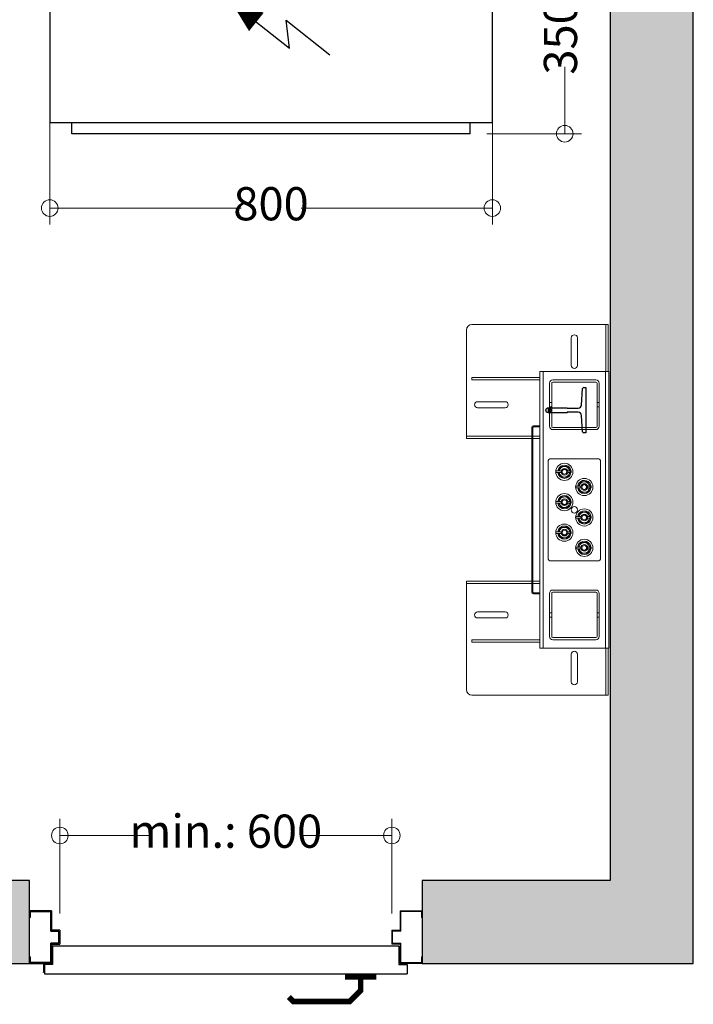
# Model space of a CAD drawing. Units: millimetres. Extents: x 1835 to 2045, y 480 to 777.
# Drawn here: x 1936 to 1976, y 589 to 648 of the extents above; entities that cross this region are included whole.
import ezdxf
from ezdxf.lldxf.tags import DXFTag

# ---------------------------------------------------------------- set-up
doc = ezdxf.new("R2010")
doc.units = ezdxf.units.MM
for name, color, linetype in [('D-ELEC', 74, 'Continuous'), ('D-PUER_PSO', 1, 'Continuous'), ('ENOR_trama1', 8, 'Continuous'), ('EnorHueco', 4, 'Continuous'), ('EnorInstalacion', 183, 'Continuous')]:
    doc.layers.add(name, color=color, linetype=linetype)
doc.layers.add('ENOR_cotasyejes', color=45, linetype='Continuous', lineweight=0)
doc.layers.add('ENOR_muro', color=140, linetype='Continuous', lineweight=0)
doc.styles.add('ARIALNARROW', font='ARIALN.TTF')
tags = doc.linetypes.add('TRAZOS', pattern=[0.75, 0.5, -0.25]).pattern_tags.tags
tags[6:7] = [DXFTag(74, 4), DXFTag(75, 0), DXFTag(340, '0'), DXFTag(46, 1.0), DXFTag(50, 0.0), DXFTag(44, 0.0), DXFTag(45, 0.0)]
tags[4:5] = [DXFTag(74, 4), DXFTag(75, 0), DXFTag(340, '0'), DXFTag(46, 1.0), DXFTag(50, 0.0), DXFTag(44, 0.0), DXFTag(45, 0.0)]
doc.dimstyles.new('enor_ESP_30', dxfattribs={"dimtxt": 0.05, "dimasz": 0.025, "dimexe": 0.05, "dimexo": 0, "dimgap": 0, "dimtad": 0, "dimlfac": 1000, "dimtxsty": 'ARIALNARROW', "dimblk": 'ORIGIN', "dimcen": 0.1, "dimadec": 0, "dimazin": 0, "dimtfac": 1, "dimtmove": 0, "dimatfit": 3, "dimldrblk": 'ORIGIN', "dimfxl": 0, "dimarcsym": 0})

# ---------------------------------------------------------------- blocks, each defined once
blk = doc.blocks.new('_Origin')
at = {"color": 0, "linetype": 'ByBlock', "lineweight": -2}
blk.add_line((0, 0), (-1, 0), dxfattribs=at)
blk.add_circle((0, 0), 0.5, dxfattribs=at)
blk = doc.blocks.new('*D29')
at = {"layer": 'Defpoints', "color": 0}
for p in [(21.226, -5), (47.892, -5), (21.226, -21.146)]:
    blk.add_point(p, dxfattribs=at)
at = {"layer": 'ENOR_cotasyejes', "color": 0, "lineweight": -2}
for p, q in [((21.226, -6), (21.226, -22.146)), ((47.892, -6), (47.892, -22.146)), ((22.226, -21.146), (32.75, -21.146)), ((46.892, -21.146), (36.368, -21.146))]:
    blk.add_line(p, q, dxfattribs=at)
at = {"layer": 'ENOR_cotasyejes', "color": 0, "lineweight": -2, "rotation": 180}
blk.add_blockref('_Origin', (21.226, -21.146), dxfattribs=at)
at = {"layer": 'ENOR_cotasyejes', "color": 0, "lineweight": -2}
blk.add_blockref('_Origin', (47.892, -21.146), dxfattribs=at)
at = {"layer": 'ENOR_cotasyejes', "color": 0, "lineweight": 0, "insert": (34.559, -21.146), "char_height": 2, "attachment_point": 5, "style": 'ARIALNARROW'}
blk.add_mtext('800', dxfattribs=at)
blk = doc.blocks.new('T82_A')
at = {"linetype": 'Continuous'}
for p, q in [((-68, -41), (-68, 41)), ((-68, 41), (-64, 41)), ((-62, 39.1), (-59.8, 9.3)), ((-59.8, -9.3), (-62, -39.1)), ((-64, -41), (-68, -41))]:
    blk.add_line(p, q, dxfattribs=at)
blk.add_lwpolyline([(-53.8, 3.7), (-34, 3.7), (-34, 4.5), (0, 4.5), (0, -4.5), (-34, -4.5), (-34, -3.7), (-53.8, -3.7)], dxfattribs=at)
for centre, radius, start, end in [((-64, 39), 2, 4.2755, 90), ((-53.8, 9.7), 6, 184.2755, 270), ((-53.8, -9.8), 6, 90, 175.7245), ((-64, -39), 2, 270, 355.7245)]:
    blk.add_arc(centre, radius, start, end, dxfattribs=at)
blk = doc.blocks.new('*D26')
at = {"layer": 'Defpoints', "color": 0}
for p in [(41.835, -58.96), (21.835, -64.667), (41.835, -64.667)]:
    blk.add_point(p, dxfattribs=at)
at = {"layer": 'ENOR_cotasyejes', "color": 0, "lineweight": -2}
for p, q in [((21.835, -63.667), (21.835, -57.96)), ((41.835, -63.667), (41.835, -57.96)), ((22.835, -58.96), (27.254, -58.96)), ((40.835, -58.96), (36.416, -58.96))]:
    blk.add_line(p, q, dxfattribs=at)
at = {"layer": 'ENOR_cotasyejes', "color": 0, "lineweight": -2, "rotation": 180}
blk.add_blockref('_Origin', (21.835, -58.96), dxfattribs=at)
at = {"layer": 'ENOR_cotasyejes', "color": 0, "lineweight": -2}
blk.add_blockref('_Origin', (41.835, -58.96), dxfattribs=at)
at = {"layer": 'ENOR_cotasyejes', "color": 0, "lineweight": 0, "insert": (31.835, -58.96), "char_height": 2, "attachment_point": 5, "style": 'ARIALNARROW'}
blk.add_mtext('min.: 600', dxfattribs=at)
blk = doc.blocks.new('*D28')
at = {"layer": 'Defpoints', "color": 0}
for p in [(47.892, -5), (46.559, -16.667), (52.255, -16.667)]:
    blk.add_point(p, dxfattribs=at)
at = {"layer": 'ENOR_cotasyejes', "color": 0, "lineweight": -2}
for p, q in [((48.892, -5), (53.255, -5)), ((52.255, -6), (52.255, -9.024)), ((52.255, -15.667), (52.255, -12.642)), ((47.559, -16.667), (53.255, -16.667))]:
    blk.add_line(p, q, dxfattribs=at)
for p, rotation in [((52.255, -5), 90), ((52.255, -16.667), 270)]:
    blk.add_blockref('_Origin', p, dxfattribs=dict(at, rotation=rotation))
at = {"layer": 'ENOR_cotasyejes', "color": 0, "lineweight": 0, "insert": (52.255, -10.833), "char_height": 2, "attachment_point": 5, "rotation": 90, "style": 'ARIALNARROW'}
blk.add_mtext('350', dxfattribs=at)
blk = doc.blocks.new('A$C45641D9C')
at = {"layer": 'D-ELEC'}
for p, q in [((26.667, 11.667), (0, 11.667)), ((0, 11.667), (0, 0.667)), ((26.667, 0.667), (26.667, 11.667)), ((10.94, 7.937), (14.438, 5.154)), ((14.438, 5.154), (14.245, 6.85)), ((14.245, 6.85), (16.882, 4.753)), ((0, 0.667), (26.667, 0.667)), ((1.333, 0.667), (25.333, 0.667)), ((1.333, 0), (1.333, 0.667)), ((25.333, 0), (25.333, 0.667)), ((25.333, 0), (1.333, 0))]:
    blk.add_line(p, q, dxfattribs=at)
blk.add_lwpolyline([(12.45, 6.736, 1.417, 0, 0), (10.94, 7.937, 0, 0, 0)], format="xyseb", dxfattribs=at)
blk = doc.blocks.new('MA610_ficha2_SM')
at = {"layer": 'ENOR_trama1'}
blk.add_hatch(color=256, dxfattribs=at).paths.add_polyline_path([(0, 0), (0, -66.66667), (20.00135, -66.66667), (20.00135, -61.66667), (5, -61.66667), (5, -5), (55, -5), (55, -61.66667), (43.66802, -61.66667), (43.66802, -66.66667), (60, -66.66667), (60, 0)])
at = {"layer": 'D-PUER_PSO', "color": 7}
for p, q in [((20.00135, -63.9), (20.00135, -63.5)), ((21.33469, -63.5), (20.00135, -63.5)), ((20.00135, -63.9), (20.05135, -63.9)), ((20.05135, -63.55), (20.05135, -63.9)), ((20.05135, -63.55), (21.28469, -63.55)), ((21.28469, -64.71667), (21.28469, -63.55)), ((21.33469, -63.5), (21.33469, -64.66667)), ((42.33469, -63.5), (43.66802, -63.5)), ((42.33469, -63.5), (42.33469, -64.66667)), ((43.61802, -63.55), (42.38469, -63.55)), ((42.38469, -64.71667), (42.38469, -63.55)), ((43.61802, -63.55), (43.61802, -63.9)), ((43.66802, -63.9), (43.61802, -63.9)), ((43.66802, -63.9), (43.66802, -63.5)), ((21.83469, -64.66667), (21.33469, -64.66667)), ((21.83469, -64.66667), (21.83469, -65.5)), ((41.83469, -64.66667), (41.83469, -65.5)), ((41.83469, -64.66667), (42.33469, -64.66667)), ((21.28469, -64.71667), (21.78469, -64.71667)), ((21.78469, -65.45), (21.78469, -64.71667)), ((42.38469, -64.71667), (41.88469, -64.71667)), ((41.88469, -65.45), (41.88469, -64.71667)), ((21.28469, -66.61667), (21.28469, -65.45)), ((21.78469, -65.45), (21.28469, -65.45)), ((21.33469, -65.5), (21.83469, -65.5)), ((21.33469, -65.5), (21.33469, -66.66667)), ((21.40135, -65.68333), (21.35135, -65.68333)), ((21.35135, -65.68333), (21.35135, -66.66667)), ((42.26802, -65.63333), (21.40135, -65.63333)), ((21.40135, -65.63333), (21.40135, -66.73333)), ((42.33469, -65.5), (41.83469, -65.5)), ((41.88469, -65.45), (42.38469, -65.45)), ((42.26802, -65.63333), (42.26802, -66.73333)), ((42.33469, -65.5), (42.33469, -66.66667)), ((42.38469, -66.61667), (42.38469, -65.45)), ((20.00135, -66.66667), (20.00135, -66.26667)), ((20.05135, -66.26667), (20.00135, -66.26667)), ((20.05135, -66.26667), (20.05135, -66.61667)), ((43.61802, -66.26667), (43.61802, -66.61667)), ((43.61802, -66.26667), (43.66802, -66.26667)), ((43.66802, -66.66667), (43.66802, -66.26667)), ((20.00135, -66.66667), (21.33469, -66.66667)), ((21.28469, -66.61667), (20.05135, -66.61667)), ((20.86802, -67.1), (20.86802, -66.66667)), ((20.86802, -67.1), (20.86802, -66.66667)), ((21.40135, -66.73333), (20.90135, -66.73333)), ((20.90135, -66.73333), (20.90135, -67.3)), ((21.21802, -66.61667), (21.16802, -66.66667)), ((21.33469, -66.5), (21.28469, -66.55)), ((42.26802, -66.73333), (42.76802, -66.73333)), ((43.66802, -66.66667), (42.33469, -66.66667)), ((42.38469, -66.61667), (43.61802, -66.61667)), ((42.76802, -66.73333), (42.76802, -67.3)), ((20.90135, -67.3), (42.76802, -67.3))]:
    blk.add_line(p, q, dxfattribs=at)
at = {"layer": 'D-PUER_PSO', "color": 2, "linetype": 'TRAZOS'}
blk.add_line((20.00135, -66.66667), (21.35135, -66.66667), dxfattribs=at)
at = {"layer": 'D-PUER_PSO', "color": 7, "const_width": 0.33333}
for points in [[(39.95911, -67.3), (39.95911, -68.30606), (39.29805, -68.96713), (35.90716, -68.96713), (35.63177, -68.69174)], [(40.905, -67.48068), (39.95911, -67.48068), (39.01322, -67.48068)]]:
    blk.add_lwpolyline(points, dxfattribs=at)
at = {"layer": 'D-PUER_PSO', "color": 7}
blk.add_arc((20.43469, -67.1), 0.43333, 344.0576314, 0, dxfattribs=at)
blk.add_arc((20.43469, -67.1), 0.43333, 344.0576314, 0, dxfattribs=at)
at = {"layer": 'EnorHueco', "ltscale": 20}
blk.add_lwpolyline([(0, 0), (0, -66.66667), (20.00135, -66.66667), (20.00135, -61.66667), (5, -61.66667), (5, -5), (55, -5), (55, -61.66667), (43.66802, -61.66667), (43.66802, -66.66667), (60, -66.66667), (60, 0)], close=True, dxfattribs=at)
at = {"layer": 'EnorInstalacion', "lineweight": 15}
for p, q in [((46.66667, -28.16667), (54.66667, -28.16667)), ((54.66667, -28.16667), (54.73333, -28.16667)), ((54.73333, -28.16667), (54.73333, -28.5)), ((54.86667, -28.16667), (54.73333, -28.16667)), ((54.86667, -28.5), (54.86667, -28.16667)), ((46.33333, -34.83333), (46.33333, -28.5)), ((52.65, -30.63333), (52.65, -28.96667)), ((53.01667, -28.96667), (53.01667, -30.63333)), ((54.73333, -31), (54.73333, -28.5)), ((54.86667, -31), (54.86667, -28.5)), ((46.66667, -31.36667), (50.75, -31.36667)), ((46.66667, -31.36667), (46.66667, -31.5)), ((50.75, -47.66667), (50.75, -31)), ((50.75, -31), (50.95, -31)), ((50.95, -47.66667), (50.95, -31)), ((51.25, -31), (50.95, -31)), ((51.25, -31), (54.41667, -31)), ((54.71667, -31), (54.41667, -31)), ((54.71667, -47.66667), (54.71667, -31)), ((54.91667, -31), (54.71667, -31)), ((54.91667, -47.66667), (54.91667, -31)), ((46.66667, -31.5), (50.75, -31.5)), ((47, -32.81667), (48.66667, -32.81667)), ((48.66667, -33.18333), (47, -33.18333)), ((50.26667, -34.36667), (50.26667, -44.3)), ((50.33333, -34.36667), (50.33333, -44.3)), ((50.75, -34.26667), (50.36667, -34.26667)), ((50.75, -34.33333), (50.36667, -34.33333)), ((46.33333, -34.9), (46.33333, -34.83333)), ((46.66667, -34.9), (46.33333, -34.9)), ((46.33333, -34.9), (46.33333, -35.03333)), ((46.66667, -34.9), (50.26667, -34.9)), ((50.33333, -34.9), (50.75, -34.9)), ((46.33333, -35.03333), (46.66667, -35.03333)), ((46.66667, -35.03333), (50.26667, -35.03333)), ((50.33333, -35.03333), (50.75, -35.03333)), ((51.25, -36.41667), (51.25, -42.25)), ((54.25, -36.25), (51.41667, -36.25)), ((52.04317, -36.75978), (51.98565, -36.77268)), ((52.34244, -36.69267), (52.38333, -36.73708)), ((54.41667, -42.25), (54.41667, -36.41667)), ((51.76279, -37.09172), (51.85798, -37.09176)), ((51.87654, -37.12167), (51.88593, -37.09163)), ((51.94196, -36.99167), (52.03968, -36.99167)), ((51.94196, -36.99167), (52.03968, -36.99167)), ((51.94196, -37.09167), (52.03969, -37.09167)), ((52.12422, -37.39066), (52.08333, -37.34626)), ((52.42698, -36.99167), (52.64933, -36.99167)), ((52.42698, -36.99167), (52.58266, -36.99167)), ((52.42698, -37.09167), (52.64933, -37.09167)), ((52.42698, -37.09167), (52.58266, -37.09167)), ((52.59013, -36.96166), (52.58041, -36.99275)), ((52.58266, -37.09167), (52.58266, -36.99167)), ((52.64933, -37.09167), (52.64933, -36.99167)), ((53.14196, -37.90833), (53.23968, -37.90833)), ((53.14196, -37.90834), (53.23968, -37.90834)), ((53.24317, -37.67644), (53.18565, -37.68934)), ((53.54244, -37.60934), (53.58333, -37.65374)), ((53.62698, -37.90833), (53.84933, -37.90833)), ((53.62698, -37.90834), (53.78266, -37.90834)), ((53.79013, -37.87833), (53.78041, -37.90942)), ((53.78266, -38.00834), (53.78266, -37.90834)), ((53.84933, -38.00833), (53.84933, -37.90833)), ((52.34244, -38.526), (52.38333, -38.57041)), ((52.96279, -38.00838), (53.05798, -38.00843)), ((53.07654, -38.03834), (53.08593, -38.00829)), ((53.14196, -38.00834), (53.23969, -38.00834)), ((53.32422, -38.30733), (53.28333, -38.26292)), ((53.62698, -38.00833), (53.84933, -38.00833)), ((53.62698, -38.00834), (53.78266, -38.00834)), ((51.76279, -38.92505), (51.85798, -38.9251)), ((51.87654, -38.95501), (51.88593, -38.92496)), ((51.94196, -38.825), (52.03968, -38.825)), ((51.94196, -38.825), (52.03968, -38.825)), ((51.94196, -38.925), (52.03969, -38.925)), ((52.04317, -38.59311), (51.98565, -38.60601)), ((52.42698, -38.825), (52.64933, -38.825)), ((52.42698, -38.825), (52.58266, -38.825)), ((52.42698, -38.925), (52.64933, -38.925)), ((52.42698, -38.925), (52.58266, -38.925)), ((52.59013, -38.79499), (52.58041, -38.82609)), ((52.58266, -38.925), (52.58266, -38.825)), ((52.64933, -38.925), (52.64933, -38.825)), ((52.12422, -39.224), (52.08333, -39.17959)), ((53.14196, -39.74167), (53.23968, -39.74167)), ((53.14196, -39.74167), (53.23968, -39.74167)), ((53.24317, -39.50978), (53.18565, -39.52268)), ((53.54244, -39.44267), (53.58333, -39.48708)), ((53.62698, -39.74167), (53.84933, -39.74167)), ((53.62698, -39.74167), (53.78266, -39.74167)), ((53.79013, -39.71166), (53.78041, -39.74275)), ((53.78266, -39.84167), (53.78266, -39.74167)), ((53.84933, -39.84167), (53.84933, -39.74167)), ((52.96279, -39.84172), (53.05798, -39.84176)), ((53.07654, -39.87167), (53.08593, -39.84163)), ((53.14196, -39.84167), (53.23969, -39.84167)), ((53.32422, -40.14066), (53.28333, -40.09626)), ((53.62698, -39.84167), (53.78266, -39.84167)), ((53.78266, -39.84167), (53.84933, -39.84167)), ((51.76279, -40.75838), (51.85798, -40.75843)), ((51.87654, -40.78834), (51.88593, -40.75829)), ((51.94196, -40.65833), (52.03968, -40.65833)), ((51.94196, -40.65834), (52.03968, -40.65834)), ((51.94196, -40.75834), (52.03969, -40.75834)), ((52.04317, -40.42644), (51.98565, -40.43934)), ((52.34244, -40.35934), (52.38333, -40.40374)), ((52.42698, -40.65833), (52.64933, -40.65833)), ((52.42698, -40.65834), (52.58266, -40.65834)), ((52.42698, -40.75833), (52.64933, -40.75833)), ((52.42698, -40.75834), (52.58266, -40.75834)), ((52.59013, -40.62833), (52.58041, -40.65942)), ((52.58266, -40.75834), (52.58266, -40.65834)), ((52.64933, -40.75833), (52.64933, -40.65833)), ((52.12422, -41.05733), (52.08333, -41.01292)), ((53.24317, -41.34311), (53.18565, -41.35601)), ((53.54244, -41.276), (53.58333, -41.32041)), ((52.96279, -41.67505), (53.05798, -41.67509)), ((53.07654, -41.70501), (53.08593, -41.67496)), ((53.14196, -41.575), (53.23968, -41.575)), ((53.14196, -41.575), (53.23968, -41.575)), ((53.14196, -41.675), (53.23969, -41.675)), ((53.32422, -41.974), (53.28333, -41.92959)), ((53.62698, -41.575), (53.84933, -41.575)), ((53.62698, -41.575), (53.78266, -41.575)), ((53.62698, -41.675), (53.78266, -41.675)), ((53.79013, -41.54499), (53.78041, -41.57609)), ((53.78266, -41.675), (53.78266, -41.575)), ((53.78266, -41.675), (53.84933, -41.675)), ((53.84933, -41.675), (53.84933, -41.575)), ((51.41667, -42.41667), (54.25, -42.41667)), ((46.33333, -43.63333), (46.66667, -43.63333)), ((46.33333, -43.76667), (46.33333, -43.63333)), ((46.33333, -43.76667), (46.33333, -43.83333)), ((46.66667, -43.76667), (46.33333, -43.76667)), ((46.33333, -43.83333), (46.33333, -50.16667)), ((46.66667, -43.63333), (50.26667, -43.63333)), ((46.66667, -43.76667), (50.26667, -43.76667)), ((50.33333, -43.63333), (50.75, -43.63333)), ((50.33333, -43.76667), (50.75, -43.76667)), ((50.36667, -44.33333), (50.75, -44.33333)), ((50.36667, -44.4), (50.75, -44.4)), ((48.66667, -45.48333), (47, -45.48333)), ((47, -45.85), (48.66667, -45.85)), ((46.66667, -47.16667), (50.75, -47.16667)), ((46.66667, -47.16667), (46.66667, -47.3)), ((46.66667, -47.3), (50.75, -47.3)), ((50.75, -47.66667), (50.95, -47.66667)), ((50.95, -47.66667), (51.25, -47.66667)), ((51.25, -47.66667), (54.41667, -47.66667)), ((52.65, -48.03333), (52.65, -49.7)), ((53.01667, -49.7), (53.01667, -48.03333)), ((54.41667, -47.66667), (54.71667, -47.66667)), ((54.91667, -47.66667), (54.71667, -47.66667)), ((54.73333, -47.66667), (54.73333, -50.16667)), ((54.86667, -47.66667), (54.86667, -50.16667)), ((54.73333, -50.5), (54.73333, -50.16667)), ((54.86667, -50.16667), (54.86667, -50.5)), ((46.66667, -50.5), (54.66667, -50.5)), ((54.66667, -50.5), (54.73333, -50.5)), ((54.86667, -50.5), (54.73333, -50.5))]:
    blk.add_line(p, q, dxfattribs=at)
at = {"layer": 'EnorInstalacion', "lineweight": 0}
for p, q in [((51.33333, -34.3), (51.33333, -31.7)), ((51.33333, -34.3), (51.33333, -31.7)), ((51.46667, -34.3), (51.46667, -31.7)), ((51.46667, -34.3), (51.46667, -31.7)), ((51.53333, -31.5), (54.13333, -31.5)), ((51.53333, -31.5), (54.13333, -31.5)), ((51.53333, -31.63333), (54.13333, -31.63333)), ((51.53333, -31.63333), (54.13333, -31.63333)), ((54.2, -31.7), (54.2, -34.3)), ((54.2, -31.7), (54.2, -34.3)), ((54.33333, -31.7), (54.33333, -34.3)), ((54.33333, -31.7), (54.33333, -34.3)), ((51.46667, -32.86667), (51.33333, -32.86667)), ((51.46667, -32.86667), (51.33333, -32.86667)), ((51.33333, -33.13296), (51.33333, -32.86704)), ((51.33333, -33.13296), (51.33333, -32.86704)), ((51.33333, -33.13333), (51.46667, -33.13333)), ((51.33333, -33.13333), (51.46667, -33.13333)), ((51.46667, -33.13333), (51.46667, -32.86816)), ((51.46667, -33.13333), (51.46667, -32.86816)), ((54.2, -32.86667), (54.2, -33.13184)), ((54.2, -32.86667), (54.2, -33.13184)), ((54.33333, -32.86667), (54.2, -32.86667)), ((54.33333, -32.86667), (54.2, -32.86667)), ((54.2, -33.13333), (54.33333, -33.13333)), ((54.2, -33.13333), (54.33333, -33.13333)), ((54.33333, -33.13296), (54.33333, -32.86704)), ((54.33333, -33.13296), (54.33333, -32.86704)), ((54.13333, -34.36667), (51.53333, -34.36667)), ((54.13333, -34.36667), (51.53333, -34.36667)), ((54.13333, -34.5), (51.53333, -34.5)), ((54.13333, -34.5), (51.53333, -34.5)), ((51.33333, -46.96667), (51.33333, -44.36667)), ((51.33333, -46.96667), (51.33333, -44.36667)), ((51.46667, -46.96667), (51.46667, -44.36667)), ((51.46667, -46.96667), (51.46667, -44.36667)), ((51.53333, -44.16667), (54.13333, -44.16667)), ((51.53333, -44.16667), (54.13333, -44.16667)), ((51.53333, -44.3), (54.13333, -44.3)), ((51.53333, -44.3), (54.13333, -44.3)), ((54.2, -44.36667), (54.2, -46.96667)), ((54.2, -44.36667), (54.2, -46.96667)), ((54.33333, -44.36667), (54.33333, -46.96667)), ((54.33333, -44.36667), (54.33333, -46.96667)), ((51.46667, -45.53333), (51.33333, -45.53333)), ((51.46667, -45.53333), (51.33333, -45.53333)), ((51.33333, -45.79963), (51.33333, -45.53371)), ((51.33333, -45.79963), (51.33333, -45.53371)), ((51.46667, -45.8), (51.46667, -45.53482)), ((51.46667, -45.8), (51.46667, -45.53482)), ((54.33333, -45.53333), (54.2, -45.53333)), ((54.33333, -45.53333), (54.2, -45.53333)), ((54.2, -45.53333), (54.2, -45.79851)), ((54.2, -45.53333), (54.2, -45.79851)), ((54.33333, -45.79963), (54.33333, -45.53371)), ((54.33333, -45.79963), (54.33333, -45.53371)), ((51.33333, -45.8), (51.46667, -45.8)), ((51.33333, -45.8), (51.46667, -45.8)), ((54.2, -45.8), (54.33333, -45.8)), ((54.2, -45.8), (54.33333, -45.8)), ((54.13333, -47.03333), (51.53333, -47.03333)), ((54.13333, -47.03333), (51.53333, -47.03333)), ((54.13333, -47.16667), (51.53333, -47.16667)), ((54.13333, -47.16667), (51.53333, -47.16667))]:
    blk.add_line(p, q, dxfattribs=at)
at = {"layer": 'EnorInstalacion', "lineweight": 0, "flags": 128}
for points in [[(51.33333, -31.7), (51.33333, -31.7)], [(51.46667, -31.7), (51.46667, -31.7)], [(51.53333, -31.5), (51.53333, -31.5)], [(51.53333, -31.63333), (51.53333, -31.63333)], [(54.13333, -31.5), (54.13333, -31.5)], [(54.13333, -31.63333), (54.13333, -31.63333)], [(54.2, -31.7), (54.2, -31.7)], [(54.33333, -31.7), (54.33333, -31.7)], [(51.33333, -34.3), (51.33333, -34.3)], [(51.46667, -34.3), (51.46667, -34.3)], [(51.53333, -34.36667), (51.53333, -34.36667)], [(54.13333, -34.36667), (54.13333, -34.36667)], [(54.2, -34.3), (54.2, -34.3)], [(54.33333, -34.3), (54.33333, -34.3)], [(51.53333, -34.5), (51.53333, -34.5)], [(54.13333, -34.5), (54.13333, -34.5)], [(51.33333, -44.36667), (51.33333, -44.36667)], [(51.46667, -44.36667), (51.46667, -44.36667)], [(51.53333, -44.16667), (51.53333, -44.16667)], [(51.53333, -44.3), (51.53333, -44.3)], [(54.13333, -44.16667), (54.13333, -44.16667)], [(54.13333, -44.3), (54.13333, -44.3)], [(54.2, -44.36667), (54.2, -44.36667)], [(54.33333, -44.36667), (54.33333, -44.36667)], [(51.33333, -46.96667), (51.33333, -46.96667)], [(51.46667, -46.96667), (51.46667, -46.96667)], [(51.53333, -47.03333), (51.53333, -47.03333)], [(51.53333, -47.16667), (51.53333, -47.16667)], [(54.13333, -47.03333), (54.13333, -47.03333)], [(54.13333, -47.16667), (54.13333, -47.16667)], [(54.2, -46.96667), (54.2, -46.96667)], [(54.33333, -46.96667), (54.33333, -46.96667)]]:
    blk.add_lwpolyline(points, dxfattribs=at)
at = {"layer": 'EnorInstalacion', "lineweight": 15, "flags": 128}
for points in [[(51.94544, -36.90128), (51.96035, -36.85359), (51.98565, -36.77268)], [(51.97277, -36.86171), (51.98016, -36.85101), (52.02849, -36.78103), (52.07667, -36.71127)], [(52.2589, -36.72603), (52.20931, -36.72202), (52.07667, -36.71127)], [(52.34244, -36.69267), (52.29736, -36.70278), (52.21097, -36.72215)], [(52.44113, -36.74079), (52.39508, -36.73706), (52.2589, -36.72603)], [(52.44113, -36.74079), (52.47951, -36.82173), (52.51946, -36.90599)], [(51.77487, -36.99158), (51.77138, -36.99158), (51.76123, -36.99163), (51.75813, -36.99168), (51.75733, -36.9917), (51.75628, -36.99176), (51.75405, -36.99195), (51.74117, -36.99508), (51.72965, -37.00143), (51.71829, -37.01311), (51.71104, -37.02872), (51.70959, -37.04674), (51.71438, -37.06356), (51.72218, -37.07513), (51.731, -37.08287), (51.73963, -37.08762), (51.74717, -37.09017), (51.75297, -37.09126), (51.75593, -37.09156), (51.7571, -37.09162), (51.75776, -37.09165), (51.75842, -37.09167), (51.75946, -37.09169), (51.76329, -37.09171)], [(51.85798, -36.99176), (51.83981, -36.99179), (51.81785, -36.99181), (51.7956, -36.9918), (51.77659, -36.99177), (51.76382, -36.99172), (51.75933, -36.99167), (51.76382, -36.99161), (51.77659, -36.99157), (51.7956, -36.99154), (51.81785, -36.99153), (51.83981, -36.99154), (51.85798, -36.99158)], [(51.85798, -36.99158), (51.86637, -36.9916), (51.87557, -36.99161), (51.88549, -36.99163), (51.89603, -36.99164), (51.90707, -36.99165), (51.91849, -36.99166), (51.93016, -36.99167), (51.94196, -36.99167)], [(51.94196, -36.99167), (51.93016, -36.99167), (51.91849, -36.99168), (51.90707, -36.99168), (51.89603, -36.99169), (51.88549, -36.99171), (51.87557, -36.99172), (51.86637, -36.99174), (51.85798, -36.99176)], [(51.85798, -37.09158), (51.86637, -37.0916), (51.87557, -37.09161), (51.88549, -37.09163), (51.89603, -37.09164), (51.90707, -37.09165), (51.91849, -37.09166), (51.93016, -37.09166), (51.94196, -37.09167)], [(51.94196, -37.09167), (51.93016, -37.09167), (51.91849, -37.09168), (51.90707, -37.09168), (51.89603, -37.09169), (51.88549, -37.09171), (51.87557, -37.09172), (51.86637, -37.09174), (51.85798, -37.09176)], [(51.96781, -37.22079), (51.93396, -37.18404), (51.87654, -37.12167)], [(51.88305, -36.99162), (51.91977, -36.93844), (51.97277, -36.86171)], [(51.9472, -37.17734), (51.94163, -37.1656), (51.90657, -37.09165)], [(52.02554, -37.34254), (51.98716, -37.26161), (51.9472, -37.17734)], [(52.20777, -37.3573), (52.15818, -37.35328), (52.02554, -37.34254)], [(52.2557, -37.36118), (52.25407, -37.36155), (52.12422, -37.39066)], [(52.39, -37.37206), (52.34395, -37.36833), (52.20777, -37.3573)], [(52.4939, -37.22162), (52.48651, -37.23232), (52.43818, -37.3023), (52.39, -37.37206)], [(52.48102, -37.31066), (52.43594, -37.32077), (52.4235, -37.32356)], [(52.52122, -37.18206), (52.50632, -37.22974), (52.48102, -37.31066)], [(52.58365, -37.09167), (52.54689, -37.14489), (52.4939, -37.22162)], [(52.49886, -36.86254), (52.5327, -36.89929), (52.59013, -36.96166)], [(52.51946, -36.90599), (52.52503, -36.91774), (52.56009, -36.99167)], [(52.97487, -37.90824), (52.97138, -37.90825), (52.96123, -37.9083), (52.95813, -37.90834), (52.95733, -37.90837), (52.95628, -37.90843), (52.95405, -37.90861), (52.94117, -37.91175), (52.92965, -37.9181), (52.91829, -37.92977), (52.91104, -37.94539), (52.90959, -37.9634), (52.91438, -37.98022), (52.92218, -37.99179), (52.931, -37.99953), (52.93963, -38.00429), (52.94717, -38.00684), (52.95297, -38.00793), (52.95593, -38.00822), (52.9571, -38.00829), (52.95776, -38.00832), (52.95842, -38.00833), (52.95946, -38.00835), (52.96329, -38.00838)], [(53.05798, -37.90843), (53.03981, -37.90846), (53.01785, -37.90847), (52.9956, -37.90846), (52.97659, -37.90844), (52.96382, -37.90839), (52.95933, -37.90834), (52.96382, -37.90828), (52.97659, -37.90824), (52.9956, -37.90821), (53.01785, -37.9082), (53.03981, -37.90821), (53.05798, -37.90824)], [(53.05798, -37.90824), (53.06637, -37.90826), (53.07557, -37.90828), (53.08549, -37.9083), (53.09603, -37.90831), (53.10707, -37.90832), (53.11849, -37.90833), (53.13016, -37.90833), (53.14196, -37.90833)], [(53.14196, -37.90834), (53.13016, -37.90834), (53.11849, -37.90834), (53.10707, -37.90835), (53.09603, -37.90836), (53.08549, -37.90837), (53.07557, -37.90839), (53.06637, -37.90841), (53.05798, -37.90843)], [(53.08305, -37.90829), (53.11977, -37.85511), (53.17277, -37.77838)], [(53.14544, -37.81794), (53.16035, -37.77026), (53.18565, -37.68934)], [(53.17277, -37.77838), (53.18016, -37.76768), (53.22849, -37.6977), (53.27667, -37.62794)], [(53.4589, -37.6427), (53.40931, -37.63868), (53.27667, -37.62794)], [(53.54244, -37.60934), (53.49736, -37.61945), (53.41097, -37.63882)], [(53.64113, -37.65746), (53.59508, -37.65373), (53.4589, -37.6427)], [(53.64113, -37.65746), (53.67951, -37.73839), (53.71946, -37.82266)], [(53.69886, -37.77921), (53.7327, -37.81596), (53.79013, -37.87833)], [(53.71946, -37.82266), (53.72503, -37.8344), (53.76009, -37.90833)], [(51.97277, -38.69504), (51.98016, -38.68435), (52.02849, -38.61437), (52.07667, -38.54461)], [(52.2589, -38.55937), (52.20931, -38.55535), (52.07667, -38.54461)], [(52.34244, -38.526), (52.29736, -38.53611), (52.21097, -38.55548)], [(52.44113, -38.57413), (52.39508, -38.5704), (52.2589, -38.55937)], [(53.05798, -38.00824), (53.06637, -38.00826), (53.07557, -38.00828), (53.08549, -38.0083), (53.09603, -38.00831), (53.10707, -38.00832), (53.11849, -38.00833), (53.13016, -38.00833), (53.14196, -38.00833)], [(53.14196, -38.00834), (53.13016, -38.00834), (53.11849, -38.00834), (53.10707, -38.00835), (53.09603, -38.00836), (53.08549, -38.00837), (53.07557, -38.00839), (53.06637, -38.00841), (53.05798, -38.00843)], [(53.16781, -38.13746), (53.13396, -38.10071), (53.07654, -38.03834)], [(53.1472, -38.09401), (53.14163, -38.08226), (53.10657, -38.00831)], [(53.22554, -38.25921), (53.18716, -38.17827), (53.1472, -38.09401)], [(53.40777, -38.27397), (53.35818, -38.26995), (53.22554, -38.25921)], [(53.4557, -38.27785), (53.45407, -38.27821), (53.32422, -38.30733)], [(53.59, -38.28873), (53.54395, -38.285), (53.40777, -38.27397)], [(53.6939, -38.13829), (53.68651, -38.14899), (53.63818, -38.21897), (53.59, -38.28873)], [(53.68102, -38.22732), (53.63594, -38.23743), (53.6235, -38.24022)], [(53.72122, -38.09872), (53.70632, -38.14641), (53.68102, -38.22732)], [(53.78365, -38.00833), (53.74689, -38.06156), (53.6939, -38.13829)], [(51.77487, -38.82491), (51.77138, -38.82492), (51.76123, -38.82496), (51.75813, -38.82501), (51.75733, -38.82504), (51.75628, -38.82509), (51.75405, -38.82528), (51.74117, -38.82842), (51.72965, -38.83476), (51.71829, -38.84644), (51.71104, -38.86206), (51.70959, -38.88007), (51.71438, -38.89689), (51.72218, -38.90846), (51.731, -38.9162), (51.73963, -38.92096), (51.74717, -38.9235), (51.75297, -38.9246), (51.75593, -38.92489), (51.7571, -38.92496), (51.75776, -38.92498), (51.75842, -38.925), (51.75946, -38.92502), (51.76329, -38.92505)], [(51.85798, -38.8251), (51.83981, -38.82513), (51.81785, -38.82514), (51.7956, -38.82513), (51.77659, -38.8251), (51.76382, -38.82506), (51.75933, -38.825), (51.76382, -38.82495), (51.77659, -38.8249), (51.7956, -38.82487), (51.81785, -38.82486), (51.83981, -38.82488), (51.85798, -38.82491)], [(51.85798, -38.82491), (51.86637, -38.82493), (51.87557, -38.82495), (51.88549, -38.82496), (51.89603, -38.82498), (51.90707, -38.82499), (51.91849, -38.82499), (51.93016, -38.825), (51.94196, -38.825)], [(51.94196, -38.825), (51.93016, -38.82501), (51.91849, -38.82501), (51.90707, -38.82502), (51.89603, -38.82503), (51.88549, -38.82504), (51.87557, -38.82506), (51.86637, -38.82507), (51.85798, -38.8251)], [(51.85798, -38.92491), (51.86637, -38.92493), (51.87557, -38.92495), (51.88549, -38.92496), (51.89603, -38.92498), (51.90707, -38.92499), (51.91849, -38.92499), (51.93016, -38.925), (51.94196, -38.925)], [(51.94196, -38.925), (51.93016, -38.92501), (51.91849, -38.92501), (51.90707, -38.92502), (51.89603, -38.92503), (51.88549, -38.92504), (51.87557, -38.92506), (51.86637, -38.92507), (51.85798, -38.9251)], [(51.96781, -39.05413), (51.93396, -39.01737), (51.87654, -38.95501)], [(51.88305, -38.82495), (51.91977, -38.77178), (51.97277, -38.69504)], [(51.9472, -39.01068), (51.94163, -38.99893), (51.90657, -38.92498)], [(51.94544, -38.73461), (51.96035, -38.68693), (51.98565, -38.60601)], [(52.02554, -39.17587), (51.98716, -39.09494), (51.9472, -39.01068)], [(52.4939, -39.05496), (52.48651, -39.06565), (52.43818, -39.13563), (52.39, -39.20539)], [(52.48102, -39.14399), (52.43594, -39.1541), (52.4235, -39.15689)], [(52.44113, -38.57413), (52.47951, -38.65506), (52.51946, -38.73932)], [(52.52122, -39.01539), (52.50632, -39.06307), (52.48102, -39.14399)], [(52.58365, -38.925), (52.54689, -38.97822), (52.4939, -39.05496)], [(52.49886, -38.69587), (52.5327, -38.73263), (52.59013, -38.79499)], [(52.51946, -38.73932), (52.52503, -38.75107), (52.56009, -38.825)], [(52.20777, -39.19063), (52.15818, -39.18662), (52.02554, -39.17587)], [(52.2557, -39.19452), (52.25407, -39.19488), (52.12422, -39.224)], [(52.39, -39.20539), (52.34395, -39.20166), (52.20777, -39.19063)], [(52.97487, -39.74158), (52.97138, -39.74158), (52.96123, -39.74163), (52.95813, -39.74168), (52.95733, -39.7417), (52.95628, -39.74176), (52.95405, -39.74195), (52.94117, -39.74508), (52.92965, -39.75143), (52.91829, -39.76311), (52.91104, -39.77872), (52.90959, -39.79674), (52.91438, -39.81356), (52.92218, -39.82513), (52.931, -39.83287), (52.93963, -39.83762), (52.94717, -39.84017), (52.95297, -39.84126), (52.95593, -39.84156), (52.9571, -39.84162), (52.95776, -39.84165), (52.95842, -39.84167), (52.95946, -39.84169), (52.96329, -39.84171)], [(53.05798, -39.74176), (53.03981, -39.74179), (53.01785, -39.74181), (52.9956, -39.7418), (52.97659, -39.74177), (52.96382, -39.74172), (52.95933, -39.74167), (52.96382, -39.74161), (52.97659, -39.74157), (52.9956, -39.74154), (53.01785, -39.74153), (53.03981, -39.74154), (53.05798, -39.74158)], [(53.05798, -39.74158), (53.06637, -39.7416), (53.07557, -39.74161), (53.08549, -39.74163), (53.09603, -39.74164), (53.10707, -39.74165), (53.11849, -39.74166), (53.13016, -39.74167), (53.14196, -39.74167)], [(53.14196, -39.74167), (53.13016, -39.74167), (53.11849, -39.74168), (53.10707, -39.74168), (53.09603, -39.74169), (53.08549, -39.74171), (53.07557, -39.74172), (53.06637, -39.74174), (53.05798, -39.74176)], [(53.08305, -39.74162), (53.11977, -39.68844), (53.17277, -39.61171)], [(53.14544, -39.65128), (53.16035, -39.60359), (53.18565, -39.52268)], [(53.17277, -39.61171), (53.18016, -39.60101), (53.22849, -39.53103), (53.27667, -39.46127)], [(53.4589, -39.47603), (53.40931, -39.47202), (53.27667, -39.46127)], [(53.54244, -39.44267), (53.49736, -39.45278), (53.41097, -39.47215)], [(53.64113, -39.49079), (53.59508, -39.48706), (53.4589, -39.47603)], [(53.64113, -39.49079), (53.67951, -39.57173), (53.71946, -39.65599)], [(53.69886, -39.61254), (53.7327, -39.64929), (53.79013, -39.71166)], [(53.71946, -39.65599), (53.72503, -39.66774), (53.76009, -39.74167)], [(53.05798, -39.84158), (53.06637, -39.8416), (53.07557, -39.84161), (53.08549, -39.84163), (53.09603, -39.84164), (53.10707, -39.84165), (53.11849, -39.84166), (53.13016, -39.84166), (53.14196, -39.84167)], [(53.14196, -39.84167), (53.13016, -39.84167), (53.11849, -39.84168), (53.10707, -39.84168), (53.09603, -39.84169), (53.08549, -39.84171), (53.07557, -39.84172), (53.06637, -39.84174), (53.05798, -39.84176)], [(53.16781, -39.97079), (53.13396, -39.93404), (53.07654, -39.87167)], [(53.1472, -39.92734), (53.14163, -39.9156), (53.10657, -39.84165)], [(53.22554, -40.09254), (53.18716, -40.01161), (53.1472, -39.92734)], [(53.40777, -40.1073), (53.35818, -40.10328), (53.22554, -40.09254)], [(53.4557, -40.11118), (53.45407, -40.11155), (53.32422, -40.14066)], [(53.59, -40.12206), (53.54395, -40.11833), (53.40777, -40.1073)], [(53.6939, -39.97162), (53.68651, -39.98232), (53.63818, -40.0523), (53.59, -40.12206)], [(53.68102, -40.06066), (53.63594, -40.07077), (53.6235, -40.07356)], [(53.72122, -39.93206), (53.70632, -39.97974), (53.68102, -40.06066)], [(53.78365, -39.84167), (53.74689, -39.89489), (53.6939, -39.97162)], [(51.77487, -40.65824), (51.77138, -40.65825), (51.76123, -40.6583), (51.75813, -40.65834), (51.75733, -40.65837), (51.75628, -40.65843), (51.75405, -40.65861), (51.74117, -40.66175), (51.72965, -40.6681), (51.71829, -40.67977), (51.71104, -40.69539), (51.70959, -40.7134), (51.71438, -40.73022), (51.72218, -40.74179), (51.731, -40.74953), (51.73963, -40.75429), (51.74717, -40.75684), (51.75297, -40.75793), (51.75593, -40.75822), (51.7571, -40.75829), (51.75776, -40.75832), (51.75842, -40.75833), (51.75946, -40.75835), (51.76329, -40.75838)], [(51.85798, -40.65843), (51.83981, -40.65846), (51.81785, -40.65847), (51.7956, -40.65846), (51.77659, -40.65844), (51.76382, -40.65839), (51.75933, -40.65834), (51.76382, -40.65828), (51.77659, -40.65824), (51.7956, -40.65821), (51.81785, -40.6582), (51.83981, -40.65821), (51.85798, -40.65824)], [(51.85798, -40.65824), (51.86637, -40.65826), (51.87557, -40.65828), (51.88549, -40.6583), (51.89603, -40.65831), (51.90707, -40.65832), (51.91849, -40.65833), (51.93016, -40.65833), (51.94196, -40.65833)], [(51.94196, -40.65834), (51.93016, -40.65834), (51.91849, -40.65834), (51.90707, -40.65835), (51.89603, -40.65836), (51.88549, -40.65837), (51.87557, -40.65839), (51.86637, -40.65841), (51.85798, -40.65843)], [(51.85798, -40.75824), (51.86637, -40.75826), (51.87557, -40.75828), (51.88549, -40.7583), (51.89603, -40.75831), (51.90707, -40.75832), (51.91849, -40.75833), (51.93016, -40.75833), (51.94196, -40.75833)], [(51.94196, -40.75834), (51.93016, -40.75834), (51.91849, -40.75834), (51.90707, -40.75835), (51.89603, -40.75836), (51.88549, -40.75837), (51.87557, -40.75839), (51.86637, -40.75841), (51.85798, -40.75843)], [(51.96781, -40.88746), (51.93396, -40.85071), (51.87654, -40.78834)], [(51.88305, -40.65829), (51.91977, -40.60511), (51.97277, -40.52838)], [(51.9472, -40.84401), (51.94163, -40.83226), (51.90657, -40.75831)], [(51.94544, -40.56794), (51.96035, -40.52026), (51.98565, -40.43934)], [(52.02554, -41.00921), (51.98716, -40.92827), (51.9472, -40.84401)], [(51.97277, -40.52838), (51.98016, -40.51768), (52.02849, -40.4477), (52.07667, -40.37794)], [(52.2589, -40.3927), (52.20931, -40.38868), (52.07667, -40.37794)], [(52.34244, -40.35934), (52.29736, -40.36945), (52.21097, -40.38882)], [(52.44113, -40.40746), (52.39508, -40.40373), (52.2589, -40.3927)], [(52.4939, -40.88829), (52.48651, -40.89899), (52.43818, -40.96897), (52.39, -41.03873)], [(52.44113, -40.40746), (52.47951, -40.48839), (52.51946, -40.57266)], [(52.52122, -40.84872), (52.50632, -40.89641), (52.48102, -40.97732)], [(52.58365, -40.75833), (52.54689, -40.81156), (52.4939, -40.88829)], [(52.49886, -40.52921), (52.5327, -40.56596), (52.59013, -40.62833)], [(52.51946, -40.57266), (52.52503, -40.5844), (52.56009, -40.65833)], [(52.20777, -41.02397), (52.15818, -41.01995), (52.02554, -41.00921)], [(52.2557, -41.02785), (52.25407, -41.02821), (52.12422, -41.05733)], [(52.39, -41.03873), (52.34395, -41.035), (52.20777, -41.02397)], [(52.48102, -40.97732), (52.43594, -40.98743), (52.4235, -40.99022)], [(53.08305, -41.57495), (53.11977, -41.52178), (53.17277, -41.44504)], [(53.14544, -41.48461), (53.16035, -41.43693), (53.18565, -41.35601)], [(53.17277, -41.44504), (53.18016, -41.43435), (53.22849, -41.36437), (53.27667, -41.29461)], [(53.4589, -41.30937), (53.40931, -41.30535), (53.27667, -41.29461)], [(53.54244, -41.276), (53.49736, -41.28611), (53.41097, -41.30548)], [(53.64113, -41.32413), (53.59508, -41.3204), (53.4589, -41.30937)], [(53.64113, -41.32413), (53.67951, -41.40506), (53.71946, -41.48932)], [(53.69886, -41.44587), (53.7327, -41.48263), (53.79013, -41.54499)], [(53.71946, -41.48932), (53.72503, -41.50107), (53.76009, -41.575)], [(52.97487, -41.57491), (52.97138, -41.57492), (52.96123, -41.57496), (52.95813, -41.57501), (52.95733, -41.57504), (52.95628, -41.57509), (52.95405, -41.57528), (52.94117, -41.57842), (52.92965, -41.58476), (52.91829, -41.59644), (52.91104, -41.61206), (52.90959, -41.63007), (52.91438, -41.64689), (52.92218, -41.65846), (52.931, -41.6662), (52.93963, -41.67096), (52.94717, -41.6735), (52.95297, -41.6746), (52.95593, -41.67489), (52.9571, -41.67496), (52.95776, -41.67498), (52.95842, -41.675), (52.95946, -41.67502), (52.96329, -41.67505)], [(53.05798, -41.5751), (53.03981, -41.57513), (53.01785, -41.57514), (52.9956, -41.57513), (52.97659, -41.5751), (52.96382, -41.57506), (52.95933, -41.575), (52.96382, -41.57495), (52.97659, -41.5749), (52.9956, -41.57487), (53.01785, -41.57486), (53.03981, -41.57488), (53.05798, -41.57491)], [(53.05798, -41.57491), (53.06637, -41.57493), (53.07557, -41.57495), (53.08549, -41.57496), (53.09603, -41.57498), (53.10707, -41.57499), (53.11849, -41.57499), (53.13016, -41.575), (53.14196, -41.575)], [(53.14196, -41.575), (53.13016, -41.57501), (53.11849, -41.57501), (53.10707, -41.57502), (53.09603, -41.57503), (53.08549, -41.57504), (53.07557, -41.57506), (53.06637, -41.57507), (53.05798, -41.5751)], [(53.05798, -41.67491), (53.06637, -41.67493), (53.07557, -41.67495), (53.08549, -41.67496), (53.09603, -41.67498), (53.10707, -41.67499), (53.11849, -41.67499), (53.13016, -41.675), (53.14196, -41.675)], [(53.14196, -41.675), (53.13016, -41.67501), (53.11849, -41.67501), (53.10707, -41.67502), (53.09603, -41.67503), (53.08549, -41.67504), (53.07557, -41.67506), (53.06637, -41.67507), (53.05798, -41.67509)], [(53.16781, -41.80413), (53.13396, -41.76737), (53.07654, -41.70501)], [(53.1472, -41.76068), (53.14163, -41.74893), (53.10657, -41.67498)], [(53.22554, -41.92587), (53.18716, -41.84494), (53.1472, -41.76068)], [(53.40777, -41.94063), (53.35818, -41.93662), (53.22554, -41.92587)], [(53.4557, -41.94452), (53.45407, -41.94488), (53.32422, -41.974)], [(53.59, -41.95539), (53.54395, -41.95166), (53.40777, -41.94063)], [(53.6939, -41.80496), (53.68651, -41.81565), (53.63818, -41.88563), (53.59, -41.95539)], [(53.68102, -41.89399), (53.63594, -41.9041), (53.6235, -41.90689)], [(53.72122, -41.76539), (53.70632, -41.81307), (53.68102, -41.89399)], [(53.78365, -41.675), (53.74689, -41.72822), (53.6939, -41.80496)]]:
    blk.add_lwpolyline(points, dxfattribs=at)
at = {"layer": 'EnorInstalacion'}
blk.add_circle((51.26667, -33.33333), 0.15, dxfattribs=at)
at = {"layer": 'EnorInstalacion', "lineweight": 15}
for centre, radius in [((52.23333, -37.04167), 0.51667), ((52.23333, -37.04167), 0.2), ((52.23333, -37.04167), 0.14167), ((53.43333, -37.95833), 0.51667), ((53.43333, -37.95833), 0.2), ((53.43333, -37.95833), 0.14167), ((52.23333, -38.875), 0.51667), ((52.23333, -38.875), 0.2), ((52.23333, -38.875), 0.14167), ((52.83333, -39.33333), 0.19214), ((53.43333, -39.79167), 0.51667), ((53.43333, -39.79167), 0.2), ((53.43333, -39.79167), 0.14167), ((52.23333, -40.70833), 0.51667), ((52.23333, -40.70833), 0.2), ((52.23333, -40.70833), 0.14167), ((53.43333, -41.625), 0.51667), ((53.43333, -41.625), 0.2), ((53.43333, -41.625), 0.14167)]:
    blk.add_circle(centre, radius, dxfattribs=at)
for centre, radius, start, end in [((46.66667, -28.5), 0.33333, 90, 180), ((52.83333, -28.96667), 0.18333, 0, 180), ((52.83333, -30.63333), 0.18333, 180, 0), ((47, -33), 0.18333, 90, 270), ((48.66667, -33), 0.18333, 270, 90), ((50.36667, -34.36667), 0.1, 90, 180), ((50.36667, -34.36667), 0.03333, 90, 180), ((51.41667, -36.41667), 0.16667, 90, 180), ((52.23333, -37.04167), 0.4, 38.6320604, 172.8008801), ((52.23333, -37.04167), 0.31667, 85.3693838, 145.3693838), ((52.23333, -37.04167), 0.31667, 25.3693838, 85.3693838), ((54.25, -36.41667), 0.16667, 0, 90), ((52.23333, -37.04167), 0.4, 187.1623446, 352.8192659), ((52.23333, -37.04167), 0.31667, 145.3693838, 170.9143993), ((52.23333, -37.04167), 0.31667, 189.0837848, 205.3693838), ((52.23333, -37.04167), 0.31667, 205.3693838, 265.3693838), ((52.23333, -37.04167), 0.31667, 265.3693838, 325.3693838), ((52.23333, -37.04167), 0.31667, 325.3693838, 350.9153072), ((52.23333, -37.04167), 0.31667, 9.0846928, 25.3693838), ((52.23333, -37.04167), 0.4, 7.1807341, 38.6320604), ((53.43333, -37.95833), 0.4, 38.6320604, 172.8008801), ((53.43333, -37.95833), 0.31667, 145.3693838, 170.9143993), ((53.43333, -37.95833), 0.31667, 85.3693838, 145.3693838), ((53.43333, -37.95833), 0.31667, 25.3693838, 85.3693838), ((53.43333, -37.95833), 0.31667, 9.0846928, 25.3693838), ((53.43333, -37.95833), 0.4, 7.1807341, 38.6320604), ((52.23333, -38.875), 0.4, 38.6320604, 172.80088), ((52.23333, -38.875), 0.31667, 85.3693838, 145.3693838), ((52.23333, -38.875), 0.31667, 25.3693838, 85.3693838), ((53.43333, -37.95833), 0.4, 187.1623447, 352.8192659), ((53.43333, -37.95833), 0.31667, 189.0837848, 205.3693838), ((53.43333, -37.95833), 0.31667, 205.3693838, 265.3693838), ((53.43333, -37.95833), 0.31667, 265.3693838, 325.3693838), ((53.43333, -37.95833), 0.31667, 325.3693838, 350.9153072), ((52.23333, -38.875), 0.4, 187.1623447, 352.8192659), ((52.23333, -38.875), 0.31667, 145.3693838, 170.9143993), ((52.23333, -38.875), 0.31667, 189.0837848, 205.3693838), ((52.23333, -38.875), 0.31667, 205.3693838, 265.3693838), ((52.23333, -38.875), 0.31667, 265.3693838, 325.3693838), ((52.23333, -38.875), 0.31667, 325.3693838, 350.9153072), ((52.23333, -38.875), 0.31667, 9.0846928, 25.3693838), ((52.23333, -38.875), 0.4, 7.1807341, 38.6320604), ((53.43333, -39.79167), 0.4, 38.6320604, 172.8008801), ((53.43333, -39.79167), 0.31667, 145.3693838, 170.9143993), ((53.43333, -39.79167), 0.31667, 85.3693838, 145.3693838), ((53.43333, -39.79167), 0.31667, 25.3693838, 85.3693838), ((53.43333, -39.79167), 0.31667, 9.0846928, 25.3693838), ((53.43333, -39.79167), 0.4, 7.1807341, 38.6320604), ((52.23333, -40.70833), 0.4, 38.6320604, 172.8008801), ((53.43333, -39.79167), 0.4, 187.1623447, 352.8192659), ((53.43333, -39.79167), 0.31667, 189.0837848, 205.3693838), ((53.43333, -39.79167), 0.31667, 205.3693838, 265.3693838), ((53.43333, -39.79167), 0.31667, 265.3693838, 325.3693838), ((53.43333, -39.79167), 0.31667, 325.3693838, 350.9153072), ((52.23333, -40.70833), 0.4, 187.1623447, 352.8192659), ((52.23333, -40.70833), 0.31667, 145.3693838, 170.9143993), ((52.23333, -40.70833), 0.31667, 189.0837848, 205.3693838), ((52.23333, -40.70833), 0.31667, 205.3693838, 265.3693838), ((52.23333, -40.70833), 0.31667, 85.3693838, 145.3693838), ((52.23333, -40.70833), 0.31667, 265.3693838, 325.3693838), ((52.23333, -40.70833), 0.31667, 25.3693838, 85.3693838), ((52.23333, -40.70833), 0.31667, 325.3693838, 350.9153072), ((52.23333, -40.70833), 0.31667, 9.0846928, 25.3693838), ((52.23333, -40.70833), 0.4, 7.1807341, 38.6320604), ((53.43333, -41.625), 0.4, 38.6320604, 172.8008801), ((53.43333, -41.625), 0.31667, 145.3693838, 170.9143993), ((53.43333, -41.625), 0.31667, 85.3693838, 145.3693838), ((53.43333, -41.625), 0.31667, 25.3693838, 85.3693838), ((53.43333, -41.625), 0.31667, 9.0846928, 25.3693838), ((53.43333, -41.625), 0.4, 7.1807341, 38.6320604), ((53.43333, -41.625), 0.4, 187.1623447, 352.8192659), ((53.43333, -41.625), 0.31667, 189.0837848, 205.3693838), ((53.43333, -41.625), 0.31667, 205.3693838, 265.3693838), ((53.43333, -41.625), 0.31667, 265.3693838, 325.3693838), ((53.43333, -41.625), 0.31667, 325.3693838, 350.9153072), ((51.41667, -42.25), 0.16667, 180, 270), ((54.25, -42.25), 0.16667, 270, 0), ((50.36667, -44.3), 0.1, 180, 270), ((50.36667, -44.3), 0.03333, 180, 270), ((47, -45.66667), 0.18333, 90, 270), ((48.66667, -45.66667), 0.18333, 270, 90), ((52.83333, -48.03333), 0.18333, 0, 180), ((52.83333, -49.7), 0.18333, 180, 0), ((46.66667, -50.16667), 0.33333, 180, 270)]:
    blk.add_arc(centre, radius, start, end, dxfattribs=at)
at = {"layer": 'EnorInstalacion', "lineweight": 0}
for centre, radius, start, end in [((51.53333, -31.7), 0.2, 90, 180), ((51.53333, -31.7), 0.2, 90, 180), ((51.53333, -31.7), 0.06667, 90, 180), ((51.53333, -31.7), 0.06667, 90, 180), ((54.13333, -31.7), 0.2, 0, 90), ((54.13333, -31.7), 0.2, 0, 90), ((54.13333, -31.7), 0.06667, 0, 90), ((54.13333, -31.7), 0.06667, 0, 90), ((51.53333, -34.3), 0.2, 180, 270), ((51.53333, -34.3), 0.2, 180, 270), ((51.53333, -34.3), 0.06667, 180, 270), ((51.53333, -34.3), 0.06667, 180, 270), ((54.13333, -34.3), 0.2, 270, 0), ((54.13333, -34.3), 0.2, 270, 0), ((54.13333, -34.3), 0.06667, 270, 0), ((54.13333, -34.3), 0.06667, 270, 0), ((51.53333, -44.36667), 0.2, 90, 180), ((51.53333, -44.36667), 0.2, 90, 180), ((51.53333, -44.36667), 0.06667, 90, 180), ((51.53333, -44.36667), 0.06667, 90, 180), ((54.13333, -44.36667), 0.2, 0, 90), ((54.13333, -44.36667), 0.2, 0, 90), ((54.13333, -44.36667), 0.06667, 0, 90), ((54.13333, -44.36667), 0.06667, 0, 90), ((51.53333, -46.96667), 0.2, 180, 270), ((51.53333, -46.96667), 0.2, 180, 270), ((51.53333, -46.96667), 0.06667, 180, 270), ((51.53333, -46.96667), 0.06667, 180, 270), ((54.13333, -46.96667), 0.2, 270, 0), ((54.13333, -46.96667), 0.06667, 270, 0), ((54.13333, -46.96667), 0.2, 270, 0), ((54.13333, -46.96667), 0.06667, 270, 0)]:
    blk.add_arc(centre, radius, start, end, dxfattribs=at)
at = {"layer": 'ENOR_trama1'}
blk.add_blockref('A$C45641D9C', (21.22568, -16.66667), dxfattribs=at)
at = {"layer": 'EnorInstalacion', "xscale": 0.03333333333466726, "yscale": 0.03333333333330302, "zscale": 0.03333333333333331, "rotation": 180}
blk.add_blockref('T82_A', (51.26667, -33.33333), dxfattribs=at)
at = {"layer": 'ENOR_cotasyejes', "lineweight": 0}
dim = blk.add_linear_dim(base=(52.25512, -16.66667), p1=(47.89234, -5), p2=(46.55901, -16.66667), angle=90, dimstyle='enor_ESP_30', override={"dimtxt": 2, "dimasz": 1, "dimexe": 1, "dimexo": 1, "dimlfac": 30, "dimdle": 1}, dxfattribs=at)
dim.commit()
dim.dimension.update_dxf_attribs({"geometry": '*D28', "text_midpoint": (52.25512, -10.83333)})
dim = blk.add_linear_dim(base=(21.22568, -21.14609), p1=(47.89234, -5), p2=(21.22568, -5), dimstyle='enor_ESP_30', override={"dimtxt": 2, "dimasz": 1, "dimexe": 1, "dimexo": 1, "dimlfac": 30, "dimdle": 1}, dxfattribs=at)
dim.commit()
dim.dimension.update_dxf_attribs({"geometry": '*D29', "text_midpoint": (34.55901, -21.14609)})
dim = blk.add_linear_dim(base=(41.83469, -58.95957), p1=(21.83469, -64.66667), p2=(41.83469, -64.66667), text='min.: <>', dimstyle='enor_ESP_30', override={"dimtxt": 2, "dimasz": 1, "dimexe": 1, "dimexo": 1, "dimlfac": 30, "dimdle": 1}, dxfattribs=at)
dim.commit()
dim.dimension.update_dxf_attribs({"geometry": '*D26', "text_midpoint": (31.83469, -58.95957)})
blk = doc.blocks.new('MA610_ficha2')
at = {"layer": 'ENOR_muro'}
blk.add_blockref('MA610_ficha2_SM', (80.6757, -118.94599), dxfattribs=at)

msp = doc.modelspace()

# ---------------------------------------------------------------- block references
at = {"layer": 'ENOR_muro'}
msp.add_blockref('MA610_ficha2', (1835.495, 776.953), dxfattribs=at)

doc.saveas('drawing.dxf')
